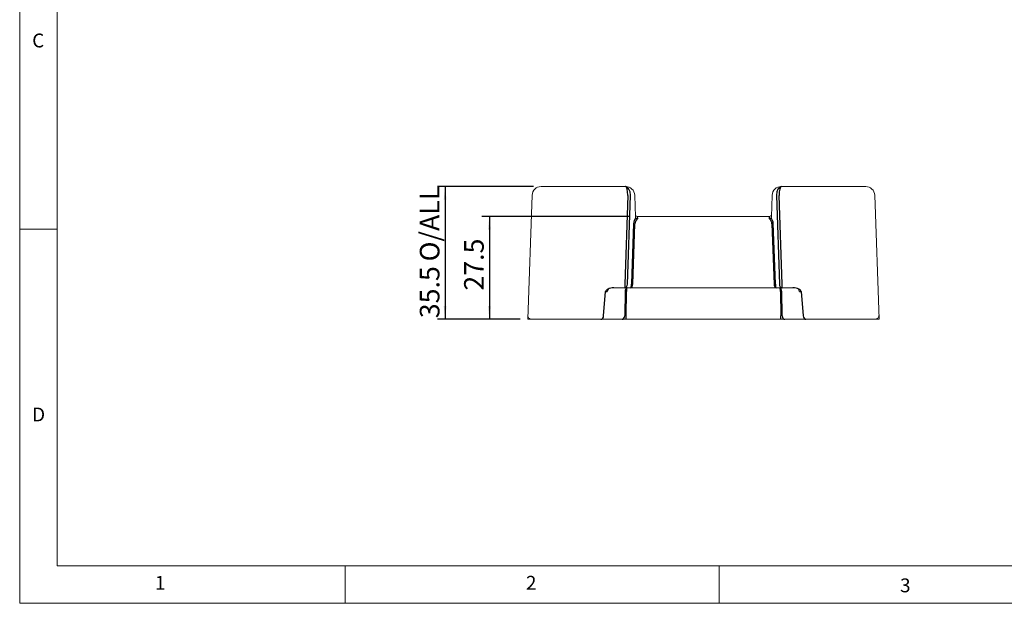
# Model space of a CAD drawing. Units: millimetres. Extents: x 5 to 292, y 5 to 205.
# Drawn here: x 5 to 137, y 5 to 83 of the extents above; entities that cross this region are included whole.
import ezdxf

# ---------------------------------------------------------------- set-up
doc = ezdxf.new("R2010")
doc.units = ezdxf.units.MM
doc.layers.add('FORMAT', color=7, linetype='Continuous')
doc.layers.add('VISIBLE_(ISO)', color=179, linetype='Continuous', lineweight=15)
doc.layers.add('VISIBLE_NARROW_(ISO)', color=179, linetype='Continuous', lineweight=30)
doc.styles.add('SLDTEXTSTYLE0', font='TXT', dxfattribs={"width": 0.75})
doc.styles.add('SLDTEXTSTYLE1', font='ISOCP')
doc.styles.add('SLDTEXTSTYLE2', font='ISOCP', dxfattribs={"width": 0.96})
doc.dimstyles.new('SLDDIMSTYLE1', dxfattribs={"dimtxt": 2.625, "dimasz": 1.78, "dimexe": 0, "dimexo": 0.0625, "dimgap": 0.65625, "dimtad": 1, "dimdec": 1, "dimlfac": 2, "dimrnd": 1e-09, "dimzin": 12, "dimdsep": 46, "dimtxsty": 'SLDTEXTSTYLE1', "dimsah": 1, "dimcen": 0.09, "dimadec": 0, "dimazin": 3, "dimtfac": 1, "dimtofl": 0, "dimtmove": 0, "dimatfit": 3, "dimfxl": 0, "dimfrac": 2, "dimtolj": 1, "dimtzin": 12, "dimarcsym": 0})

# ---------------------------------------------------------------- blocks, each defined once
blk = doc.blocks.new('_D_2')
at = {"layer": 'FORMAT', "color": 7}
for p, q in [((86.54, 56.72), (66.78, 56.72)), ((67.78, 56.72), (67.78, 42.97)), ((71.91, 42.97), (66.78, 42.97))]:
    blk.add_line(p, q, dxfattribs=at)
for points in [[(67.78, 56.72), (67.59, 54.94), (67.97, 54.94)], [(67.78, 42.97), (67.97, 44.75), (67.59, 44.75)]]:
    blk.add_solid(points, dxfattribs=at)
at = {"layer": 'FORMAT', "color": 7, "insert": (64.4, 46.8), "char_height": 2.625, "attachment_point": 1, "rotation": 90, "style": 'SLDTEXTSTYLE2'}
blk.add_mtext('27.5', dxfattribs=at)
blk = doc.blocks.new('_D_3')
at = {"layer": 'FORMAT', "color": 7}
for p, q in [((73.69, 60.72), (60.86, 60.72)), ((61.86, 60.72), (61.86, 42.97)), ((71.91, 42.97), (60.86, 42.97))]:
    blk.add_line(p, q, dxfattribs=at)
for points in [[(61.86, 60.72), (61.67, 58.94), (62.05, 58.94)], [(61.86, 42.97), (62.05, 44.75), (61.67, 44.75)]]:
    blk.add_solid(points, dxfattribs=at)
at = {"layer": 'FORMAT', "color": 7, "char_height": 2.625, "attachment_point": 1, "rotation": 90, "style": 'SLDTEXTSTYLE2'}
for s, insert in [('O/ALL', (58.48, 50.71)), ('35.5', (58.48, 43.11))]:
    blk.add_mtext(s, dxfattribs=dict(at, insert=insert))

msp = doc.modelspace()

# ---------------------------------------------------------------- linework, layer by layer
at = {"color": 7, "linetype": 'Continuous', "lineweight": 0}
for p, q in [((5, 205), (5, 5)), ((10, 200), (10, 10)), ((10, 55), (5, 55)), ((10, 10), (104.8, 10)), ((48.5, 5), (48.5, 10)), ((98.5, 10), (98.5, 5)), ((104.8, 10), (138.673, 10)), ((5, 5), (292, 5))]:
    msp.add_line(p, q, dxfattribs=at)
at = {"layer": 'VISIBLE_(ISO)', "color": 7}
for p, q in [((74.686, 60.717), (78.483, 60.717)), ((85.989, 60.717), (78.483, 60.717)), ((85.998, 60.717), (85.989, 60.717)), ((106.776, 60.717), (106.766, 60.717)), ((114.281, 60.717), (106.776, 60.717)), ((114.281, 60.717), (118.078, 60.717)), ((73.487, 59.559), (72.907, 42.967)), ((87.198, 59.559), (87.199, 59.517)), ((87.299, 56.648), (87.199, 59.517)), ((105.465, 56.648), (105.565, 59.517)), ((105.565, 59.517), (105.567, 59.559)), ((119.857, 42.967), (119.278, 59.559)), ((105.226, 56.717), (87.538, 56.717)), ((84.408, 47.167), (85.864, 47.167)), ((85.864, 47.167), (86.634, 47.167)), ((86.634, 47.167), (106.13, 47.167)), ((106.13, 47.167), (106.9, 47.167)), ((106.9, 47.167), (108.356, 47.167)), ((77.922, 42.967), (72.907, 42.967)), ((77.922, 42.967), (82.688, 42.967)), ((82.688, 42.967), (85.509, 42.967)), ((85.509, 42.967), (86.039, 42.967)), ((86.039, 42.967), (106.725, 42.967)), ((106.725, 42.967), (107.255, 42.967)), ((107.255, 42.967), (110.076, 42.967)), ((110.076, 42.967), (114.842, 42.967)), ((119.857, 42.967), (114.842, 42.967))]:
    msp.add_line(p, q, dxfattribs=at)
for centre, radius, start, end in [((74.686, 59.517), 1.2, 90, 178), ((85.998, 59.517), 1.2, 2, 90), ((106.766, 59.517), 1.2, 90, 178), ((118.078, 59.517), 1.2, 2, 90), ((87.538, 56.967), 0.25, 182, 270), ((105.226, 56.967), 0.25, 270, 358), ((73.425, 43.467), 0.5, 178, 270), ((119.339, 43.467), 0.5, 270, 2)]:
    msp.add_arc(centre, radius, start, end, dxfattribs=at)
for points, knots in [([(87.299, 56.648), (87.3, 56.617), (87.305, 56.588), (87.319, 56.545), (87.327, 56.529), (87.337, 56.515), (87.337, 56.515), (87.337, 56.515)], [0, 0, 0, 0, 0.018871766, 0.018871766, 0.032715544, 0.032715544, 0.032897578, 0.032897578, 0.032897578, 0.032897578]), ([(105.427, 56.515), (105.434, 56.525), (105.441, 56.536), (105.452, 56.563), (105.456, 56.578), (105.463, 56.612), (105.464, 56.63), (105.465, 56.648)], [0.073915306, 0.073915306, 0.073915306, 0.073915306, 0.084976594, 0.084976594, 0.097536721, 0.097536721, 0.111328979, 0.111328979, 0.111328979, 0.111328979]), ([(87.552, 56.39), (87.552, 56.391), (87.552, 56.391), (87.524, 56.397), (87.497, 56.405), (87.446, 56.427), (87.423, 56.44), (87.376, 56.473), (87.354, 56.493), (87.337, 56.515)], [-0.00025819, -0.00025819, -0.00025819, -0.00025819, 0, 0, 0.016893627, 0.016893627, 0.033200526, 0.033200526, 0.052577814, 0.052577814, 0.052577814, 0.052577814]), ([(105.212, 56.39), (105.212, 56.391), (105.213, 56.391), (105.24, 56.397), (105.267, 56.405), (105.318, 56.427), (105.342, 56.44), (105.389, 56.473), (105.41, 56.493), (105.427, 56.515)], [-0.000332704, -0.000332704, -0.000332704, -0.000332704, 0, 0, 0.01672952, 0.01672952, 0.033256703, 0.033256703, 0.052502596, 0.052502596, 0.052502596, 0.052502596])]:
    msp.add_open_spline(points, degree=3, knots=knots, dxfattribs=at)
at = {"layer": 'VISIBLE_NARROW_(ISO)', "color": 7}
for p, q in [((86.278, 59.534), (85.864, 47.684)), ((86.218, 47.667), (86.632, 59.517)), ((106.132, 59.517), (106.546, 47.667)), ((106.9, 47.684), (106.486, 59.534)), ((87.538, 56.717), (87.552, 56.39)), ((105.212, 56.39), (105.226, 56.717)), ((87.05, 55.76), (86.769, 47.693)), ((86.945, 47.684), (87.227, 55.752)), ((105.537, 55.752), (105.819, 47.684)), ((105.996, 47.693), (105.714, 55.76)), ((85.864, 47.684), (85.864, 47.167)), ((106.9, 47.167), (106.9, 47.684)), ((83.042, 43.449), (83.314, 46.684)), ((83.314, 46.684), (83.537, 46.684)), ((85.909, 46.684), (85.862, 43.449)), ((86.039, 43.449), (86.086, 46.684)), ((106.679, 46.684), (106.725, 43.449)), ((106.902, 43.449), (106.855, 46.684)), ((109.227, 46.684), (109.45, 46.684)), ((109.45, 46.684), (109.723, 43.449)), ((86.039, 42.967), (86.039, 43.449)), ((106.725, 42.967), (106.725, 43.449))]:
    msp.add_line(p, q, dxfattribs=at)
for centre, radius, start, end in [((88.3, 55.717), 1.25, 140.33246, 178), ((104.465, 55.717), 1.25, 2, 39.66754), ((87.518, 47.667), 0.75, 178, 180), ((105.246, 47.667), 0.75, 0, 2)]:
    msp.add_arc(centre, radius, start, end, dxfattribs=at)
for centre, major_axis, ratio, start_param, end_param in [((85.989, 59.517), (0, 1.2), 0.5362524, 4.7472956, 6.2831853), ((85.989, 59.517), (0, -1.2), 0.2416246, 1.6057029, 3.1415927), ((106.776, 59.517), (0, -1.2), 0.5362524, 3.1415927, 4.6774824), ((106.776, 59.517), (0, 1.2), 0.2416246, 0, 1.5358897), ((85.288, 59.534), (0.99, 0.034), 0.7062466, 6.2338998, 6.2688064), ((85.288, 59.517), (1.34, 0.107), 0.891737, 6.194019, 6.2289256), ((107.476, 59.517), (-1.34, 0.107), 0.891737, 0.0542597, 0.0891663), ((107.476, 59.534), (-0.99, 0.034), 0.7062466, 0.0143789, 0.0492855), ((88.476, 55.717), (-1.25, 0), 0.8, 5.5441383, 6.2482787), ((104.288, 55.717), (1.25, 0), 0.8, 0.0349066, 0.739047), ((85.864, 47.667), (0, -0.5), 0.7071068, 0, 1.5707963), ((86.634, 47.667), (0, -0.5), 0.267767, 0, 1.5707963), ((86.634, 47.667), (0, 0.5), 0.6213203, 3.1415927, 4.712389), ((87.695, 47.667), (-0.75, 0), 0.6666667, 6.2482787, 6.2831853), ((105.069, 47.667), (0.75, 0), 0.6666667, 0, 0.0349066), ((106.13, 47.667), (0, -0.5), 0.6213203, 4.712389, 6.2831853), ((106.13, 47.667), (0, 0.5), 0.267767, 1.5707963, 3.1415927), ((106.9, 47.667), (0, -0.5), 0.7071068, 4.712389, 6.2831853), ((84.373, 46.667), (-1.061, -0.021), 0.4707487, 5.4699588, 6.2059904), ((83.89, 46.667), (0, -0.5), 0.7071068, 3.9414508, 4.6774824), ((84.373, 46.667), (-1.061, -0.021), 0.4707487, 4.6701007, 5.4699588), ((86.189, 46.667), (0, -0.5), 0.5606602, 3.1415927, 4.6774824), ((86.189, 46.667), (0, 0.5), 0.2071068, 0, 1.5358897), ((106.575, 46.667), (0, 0.5), 0.5606602, 4.7472956, 6.2831853), ((106.575, 46.667), (0, -0.5), 0.2071068, 1.6057029, 3.1415927), ((108.391, 46.667), (1.061, -0.021), 0.4707487, 0.8132265, 1.6130846), ((108.391, 46.667), (1.061, -0.021), 0.4707487, 0.0771949, 0.8132265), ((108.874, 46.667), (0, 0.5), 0.7071068, 4.7472956, 5.4833271), ((82.688, 43.467), (0, -0.5), 0.7071068, 0, 1.5358897), ((85.509, 43.467), (0, -0.5), 0.7071068, 0, 1.5358897), ((107.255, 43.467), (0, -0.5), 0.7071068, 4.7472956, 6.2831853), ((110.076, 43.467), (0, -0.5), 0.7071068, 4.7472956, 6.2831853)]:
    msp.add_ellipse(centre, major_axis=major_axis, ratio=ratio, start_param=start_param, end_param=end_param, dxfattribs=at)

# ---------------------------------------------------------------- texts
at = {"color": 7, "linetype": 'Continuous', "lineweight": 0, "char_height": 1.852, "attachment_point": 1, "style": 'SLDTEXTSTYLE0'}
for s, insert in [('C', (6.667, 81.168)), ('D', (6.667, 31.168)), ('1', (23.083, 8.668)), ('2', (72.667, 8.668)), ('3', (122.663, 8.326))]:
    msp.add_mtext(s, dxfattribs=dict(at, insert=insert))

# ---------------------------------------------------------------- dimensions: what is measured, and where the dimension line sits
at = {"layer": 'FORMAT', "color": 7}
dim = msp.add_linear_dim(base=(61.863, 42.967), p1=(74.686, 60.717), p2=(72.907, 42.967), angle=90, text='<> O/ALL', dimstyle='SLDDIMSTYLE1', dxfattribs=at)
dim.commit()
dim.dimension.update_dxf_attribs({"geometry": '_D_3', "text_midpoint": (61.863, 52.097), "dimtype": 160})
dim = msp.add_linear_dim(base=(67.78, 42.967), p1=(87.538, 56.717), p2=(72.907, 42.967), angle=90, dimstyle='SLDDIMSTYLE1', dxfattribs=at)
dim.commit()
dim.dimension.update_dxf_attribs({"geometry": '_D_2', "text_midpoint": (67.78, 50.073), "dimtype": 160})

doc.saveas('drawing.dxf')
